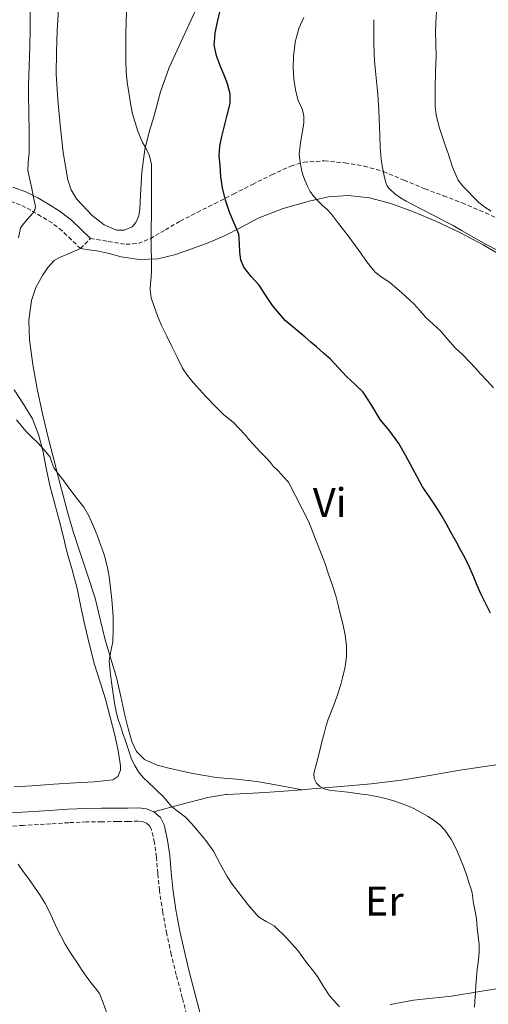
# Model space of a CAD drawing. Units: metres. Extents: x 545342 to 549817, y 4702741 to 4705741.
# Drawn here: x 546616 to 546729, y 4703326 to 4703564 of the extents above; entities that cross this region are included whole.
import ezdxf
from ezdxf.enums import TextEntityAlignment as Align

# ---------------------------------------------------------------- set-up
doc = ezdxf.new("R2010")
doc.units = ezdxf.units.M
doc.header["$MEASUREMENT"] = 0
doc.linetypes.add('TRAZOSX2', pattern=[1.5, 1, -0.5])
for name, color, linetype, lineweight in [('Level 21', 19, 'Continuous', 0), ('Level 36', 19, 'Continuous', 40), ('Level 37', 19, 'Continuous', 0), ('Level 4', 36, 'Continuous', 30), ('Level 5', 36, 'Continuous', 0)]:
    doc.layers.add(name, color=color, linetype=linetype, lineweight=lineweight)
doc.styles.add('Arial', font='ARIAL.TTF', dxfattribs={"height": 0.2})

msp = doc.modelspace()

# ---------------------------------------------------------------- linework, layer by layer
at = {"layer": 'Level 21', "color": 19, "linetype": 'TRAZOSX2', "lineweight": 0}
for points in [[(546632.8, 4703510.74, 443.1), (546637.09, 4703510.03, 443.84), (546641.38, 4703509.32, 444.57), (546644.35, 4703509.54, 444.98), (546647.19, 4703510.67, 445.37), (546650.87, 4703512.83, 446.31), (546654.45, 4703514.94, 447.52), (546658.55, 4703517.01, 449.24), (546662.73, 4703519.12, 450.86), (546667.29, 4703521.45, 451.81), (546671.86, 4703523.79, 452.72), (546676.51, 4703526.09, 454.03), (546681.16, 4703528.22, 455.28), (546684.23, 4703529.14, 455.95), (546689.2, 4703529.47, 456.95), (546694.17, 4703529, 457.95), (546698.84, 4703528.22, 458.93), (546703.42, 4703526.89, 459.92), (546708.45, 4703524.79, 461.35), (546713.46, 4703522.71, 462.89), (546717.97, 4703521.04, 464.11), (546722.47, 4703519.32, 464.93), (546728.09, 4703516.89, 465.31), (546733.7, 4703514.43, 465.55)], [(546630.42, 4703508.29, 443.1), (546628.2, 4703510.44, 442.86), (546625.97, 4703512.59, 442.62), (546623.53, 4703514.47, 441.98), (546620.92, 4703516.06, 441.04), (546618.43, 4703517.55, 440.21), (546615.88, 4703518.86, 439.34), (546613.16, 4703519.83, 438.23)], [(546630.42, 4703508.29, 443.1), (546632.8, 4703510.74, 443.1)], [(546654.96, 4703327.43, 438.37), (546653.49, 4703332.98, 438.56), (546652.3, 4703337.92, 438.77), (546651.2, 4703342.91, 439.02), (546650.23, 4703348.11, 439.36), (546649.45, 4703353.36, 439.69), (546649.04, 4703357.47, 439.97), (546648.72, 4703361.41, 440.22), (546648.23, 4703364.89, 440.18), (546647.5, 4703368.05, 439.98), (546647.05, 4703368.94, 439.95), (546646.34, 4703369.56, 439.89), (546645.48, 4703369.92, 439.73), (546644.34, 4703370.06, 439.55), (546641.93, 4703370.02, 439.35), (546639.3, 4703369.98, 439.13), (546635.52, 4703369.95, 438.61), (546631.81, 4703369.9, 437.97), (546627.55, 4703369.71, 437.14), (546623.22, 4703369.44, 436.37), (546616.6, 4703369.06, 435.98), (546610.01, 4703368.64, 435.74)], [(546656.38, 4703321.95, 438.17), (546654.96, 4703327.43, 438.37)]]:
    msp.add_polyline3d(points, dxfattribs=at)
at = {"layer": 'Level 21', "color": 19, "linetype": 'Continuous', "lineweight": 0}
for points in [[(546632.8, 4703510.74, 443.1), (546630.57, 4703512.89, 442.86), (546628.21, 4703515.18, 442.62), (546625.46, 4703517.28, 441.98), (546622.68, 4703518.98, 441.04), (546620.09, 4703520.53, 440.21), (546617.24, 4703522, 439.34), (546614.09, 4703523.12, 438.23)], [(546609.78, 4703371.87, 435.74), (546616.41, 4703372.29, 435.98), (546623.03, 4703372.67, 436.37), (546627.37, 4703372.94, 437.14), (546631.71, 4703373.13, 437.97), (546635.49, 4703373.19, 438.61), (546639.27, 4703373.21, 439.13), (546641.88, 4703373.25, 439.35), (546644.5, 4703373.29, 439.55), (546646.32, 4703373.08, 439.73), (546648.08, 4703372.33, 439.89), (546649.66, 4703370.96, 439.95), (546650.56, 4703369.17, 439.98), (546651.41, 4703365.48, 440.18), (546651.94, 4703361.77, 440.22), (546652.26, 4703357.76, 439.97), (546652.66, 4703353.76, 439.69), (546653.42, 4703348.64, 439.36), (546654.37, 4703343.55, 439.02), (546655.45, 4703338.65, 438.77), (546656.62, 4703333.77, 438.56), (546658.09, 4703328.25, 438.37), (546659.52, 4703322.73, 438.17)]]:
    msp.add_polyline3d(points, dxfattribs=at)
at = {"layer": 'Level 36', "color": 92, "linetype": 'Continuous', "lineweight": 0}
for points in [[(546659.91, 4703569.68, 448.14), (546656.63, 4703562.46, 447.93), (546654.58, 4703558.14, 447.59), (546654.16, 4703557.25, 447.52), (546651.75, 4703551.98, 447.07), (546649.73, 4703546.09, 446.78), (546648.07, 4703540.11, 446.46), (546646.91, 4703536.17, 446.11), (546645.88, 4703532.19, 445.76), (546645.23, 4703526.72, 445.44), (546644.89, 4703521.2, 445.17), (546644.72, 4703517.88, 445.04), (546644.45, 4703516.23, 444.98), (546643.77, 4703514.59, 444.91), (546642.84, 4703513.56, 444.83), (546640.96, 4703512.75, 444.65), (546639.08, 4703512.76, 444.51), (546636.07, 4703514.03, 444.46), (546633.17, 4703516.25, 444.51), (546629.44, 4703520.29, 444.75)], [(546629.44, 4703520.29, 444.75), (546628.13, 4703522.46, 444.87), (546627.3, 4703524.88, 444.93), (546626.18, 4703531.49, 444.68), (546625.46, 4703538.14, 444.4), (546624.9, 4703544.28, 444.4), (546624.54, 4703550.43, 444.38), (546624.58, 4703555.67, 444.19), (546624.79, 4703560.91, 444.01), (546625.18, 4703567.3, 443.97)], [(546732.23, 4703506.5, 459.93), (546727.54, 4703509.18, 460.27), (546721.87, 4703512.18, 460.38), (546716.09, 4703514.94, 460.13), (546710.73, 4703517.19, 459.59), (546705.24, 4703519.18, 458.83), (546700.13, 4703520.55, 458), (546694.98, 4703521.11, 457.17), (546690.26, 4703520.77, 456.54), (546685.53, 4703519.76, 455.92), (546679.26, 4703517.93, 454.61), (546673.29, 4703515.66, 452.88), (546669.24, 4703513.49, 450.99), (546665.17, 4703511.34, 449.2), (546661.17, 4703509.7, 448.34), (546657.03, 4703508.16, 447.74), (546653.06, 4703506.81, 447.44), (546649.05, 4703505.8, 447.02), (546644.63, 4703505.63, 446), (546640.21, 4703506.3, 444.96), (546637.29, 4703507.08, 444.43), (546634.36, 4703507.76, 443.89), (546632.39, 4703508.02, 443.49), (546630.42, 4703508.29, 443.1)], [(546630.42, 4703508.29, 443.1), (546627.86, 4703507.21, 442.8), (546625.3, 4703506.14, 442.49), (546624.06, 4703505.39, 442.38), (546622.55, 4703503.73, 442.32), (546621.25, 4703501.79, 442.29), (546619.62, 4703498.86, 442.2), (546618.58, 4703495.74, 442.14), (546617.94, 4703491, 442.14), (546618.08, 4703486.27, 442.14), (546618.91, 4703480.34, 442.13), (546619.97, 4703474.43, 442.11), (546621.25, 4703468.37, 442.13), (546622.66, 4703462.37, 442.11), (546623.89, 4703457.68, 441.92), (546625.12, 4703452.99, 441.63), (546626.23, 4703448.71, 441.39), (546627.35, 4703444.43, 441.13), (546628.65, 4703440, 440.8), (546630.05, 4703435.6, 440.48), (546632.02, 4703429.75, 440.26), (546633.96, 4703423.89, 440.22), (546635.17, 4703418.87, 440.24), (546636.31, 4703413.82, 440.3), (546637.71, 4703409.28, 440.4), (546639.06, 4703404.73, 440.49), (546640.1, 4703400.2, 440.6), (546641.09, 4703395.65, 440.72), (546641.87, 4703392.47, 440.9), (546642.74, 4703389.31, 441.18), (546643.87, 4703386.87, 441.45), (546645.84, 4703384.97, 441.69), (546648.85, 4703383.6, 441.93), (546651.99, 4703382.78, 442.16), (546657.53, 4703381.56, 442.54), (546663.11, 4703380.59, 442.93), (546668.04, 4703380.21, 443.29), (546672.95, 4703379.69, 443.57), (546678.4, 4703378.67, 443.74), (546683.86, 4703377.66, 443.91)], [(546614.36, 4703474.19, 440.4), (546616.67, 4703470.73, 440.45), (546618.84, 4703467.18, 440.46), (546620.27, 4703463.42, 440.28), (546621.3, 4703459.53, 440.06), (546622.11, 4703455.29, 439.89), (546622.98, 4703451.07, 439.73), (546624.12, 4703446.89, 439.6), (546625.25, 4703442.72, 439.49), (546626.19, 4703438.94, 439.47), (546627.12, 4703435.17, 439.45), (546628.35, 4703430.71, 439.02), (546629.56, 4703426.25, 438.59), (546630.5, 4703421.84, 438.56), (546631.41, 4703417.42, 438.67), (546632.56, 4703412.63, 438.88), (546633.81, 4703407.87, 439.09), (546635.1, 4703403.67, 439.3), (546636.4, 4703399.49, 439.49), (546637.57, 4703395.19, 439.53), (546638.68, 4703390.88, 439.5)], [(546638.68, 4703390.88, 439.5), (546639.5, 4703387.17, 439.55), (546640.07, 4703383.44, 439.6), (546640.03, 4703382.39, 439.42), (546639.43, 4703380.89, 438.78), (546638.23, 4703380.08, 438.3), (546633.71, 4703379.58, 438.24), (546629.2, 4703379.33, 438.14), (546623.93, 4703378.99, 437.24), (546618.64, 4703378.65, 436.48), (546614.39, 4703378.4, 436.18)], [(546765.54, 4703391.83, 452.36), (546761.4, 4703390.7, 451.84), (546753.81, 4703388.57, 450.86), (546746.35, 4703386.66, 449.99), (546738.84, 4703384.99, 449.17), (546730.12, 4703383.61, 448.69), (546721.38, 4703382.3, 448.21), (546714.6, 4703381.12, 447.11), (546707.81, 4703380, 445.97), (546700.52, 4703379.12, 445.14), (546693.2, 4703378.45, 444.46), (546686.32, 4703377.85, 444.07), (546683.86, 4703377.66, 443.91)], [(546683.86, 4703377.66, 443.91), (546679.44, 4703377.31, 443.61), (546674.94, 4703377.03, 443.15), (546670.45, 4703376.78, 442.62), (546665.74, 4703376.52, 442.03), (546665.49, 4703376.48, 442), (546661.11, 4703375.81, 441.45), (546654.59, 4703374.07, 440.67), (546648.08, 4703372.33, 439.89)], [(546705.13, 4703325.77, 443.13), (546706, 4703326.01, 443.24), (546710.72, 4703326.86, 443.85), (546715.33, 4703327.33, 444.05), (546719.9, 4703327.85, 444.35), (546726.76, 4703329, 445.5), (546733.62, 4703330.11, 446.69), (546742.01, 4703331.19, 447.97), (546750.43, 4703332.11, 449.01), (546758.64, 4703332.66, 449.73), (546766.83, 4703333.31, 450.46), (546775.84, 4703334.67, 451.24), (546784.85, 4703336.04, 452.08), (546793.18, 4703337.1, 452.94), (546801.52, 4703338.16, 453.81), (546803.73, 4703338.45, 454.14)]]:
    msp.add_polyline3d(points, dxfattribs=at)
at = {"layer": 'Level 4', "color": 36, "linetype": 'Continuous', "lineweight": 30}
msp.add_polyline3d([(546729.32, 4703420.29, 450.01), (546728.25, 4703422.36, 450.01), (546727.61, 4703423.67, 450.01), (546726.97, 4703424.98, 450.01), (546726.11, 4703426.99, 450.01), (546725.28, 4703429, 450.01), (546724.25, 4703431.38, 450.01), (546723.12, 4703433.72, 450.01), (546722.1, 4703435.57, 450.01), (546721.08, 4703437.42, 450.01), (546719.83, 4703439.69, 450.01), (546718.57, 4703441.96, 450.01), (546717.42, 4703443.99, 450.01), (546716.22, 4703445.99, 450.01), (546714.55, 4703448.39, 450.01), (546712.91, 4703450.81, 450.01), (546711.7, 4703453.04, 450.01), (546710.51, 4703455.29, 450.01), (546708.87, 4703458.29, 450.01), (546707.18, 4703461.27, 450.01), (546704.99, 4703464.22, 450.01), (546702.65, 4703467.06, 450.01), (546700.71, 4703470.38, 450.01), (546698.62, 4703473.61, 450.01), (546696.62, 4703475.52, 450.01), (546694.56, 4703477.38, 450.01), (546692.66, 4703479.5, 450.01), (546690.7, 4703481.56, 450.01), (546689.02, 4703483.08, 450.01), (546687.31, 4703484.57, 450.01), (546685.95, 4703485.74, 450.01), (546684.59, 4703486.9, 450.01), (546682.18, 4703488.93, 450.01), (546679.77, 4703490.97, 450.01), (546676.7, 4703494.54, 450.01), (546675.07, 4703496.98, 450.01), (546673.47, 4703499.43, 450.01), (546671.59, 4703501.56, 450.01), (546669.77, 4703503.82, 450.01), (546669.11, 4703505.6, 450.01), (546668.8, 4703507.46, 450.01), (546668.76, 4703509.63, 450.01), (546668.59, 4703511.77, 450.01), (546667.48, 4703514.45, 450.01), (546666.3, 4703517.11, 450.01), (546665.37, 4703520.01, 450.01), (546664.64, 4703522.97, 450.01), (546664.27, 4703525.63, 450.01), (546664.05, 4703528.31, 450.01), (546663.88, 4703530.65, 450.01), (546664, 4703532.98, 450.01), (546664.49, 4703535.31, 450.01), (546665.06, 4703537.61, 450.01), (546665.81, 4703540.46, 450.01), (546666.53, 4703543.3, 450.01), (546666.51, 4703545.67, 450.01), (546665.86, 4703548.04, 450.01), (546665.02, 4703550.15, 450.01), (546664.16, 4703552.23, 450.01), (546663.21, 4703554.82, 450.01), (546662.64, 4703557.45, 450.01), (546662.69, 4703558.14, 450.01), (546662.86, 4703560.4, 450.01), (546663.54, 4703563.35, 450.01), (546664.04, 4703565.4, 450.01)], dxfattribs=at)
at = {"layer": 'Level 5', "color": 36, "linetype": 'Continuous', "lineweight": 0}
for points in [[(546676.14, 4703456.72, 445.01), (546675.37, 4703457.66, 445.01), (546673.69, 4703459.35, 445.01), (546672.01, 4703461.05, 445.01), (546671.04, 4703462.19, 445.01), (546670.08, 4703463.34, 445.01), (546668.67, 4703464.88, 445.01), (546667.2, 4703466.36, 445.01), (546666.1, 4703467.26, 445.01), (546665, 4703468.17, 445.01), (546662.83, 4703470.33, 445.01), (546660.7, 4703472.54, 445.01), (546659.13, 4703474.24, 445.01), (546657.58, 4703475.98, 445.01), (546656.18, 4703477.62, 445.01), (546655, 4703479.42, 445.01), (546653.72, 4703482.05, 445.01), (546652.45, 4703484.68, 445.01), (546651.2, 4703487.18, 445.01), (546649.97, 4703489.69, 445.01), (546648.95, 4703492.07, 445.01), (546648.06, 4703494.54, 445.01), (546647.46, 4703496.42, 445.01), (546647.2, 4703498.34, 445.01), (546647.3, 4703499.86, 445.01), (546647.44, 4703501.38, 445.01), (546647.5, 4703502.9, 445.01), (546647.53, 4703504.42, 445.01), (546647.49, 4703506.12, 445.01), (546647.44, 4703507.82, 445.01), (546647.43, 4703509.46, 445.01), (546647.44, 4703511.11, 445.01), (546647.48, 4703513.63, 445.01), (546647.52, 4703516.15, 445.01), (546647.52, 4703518.17, 445.01), (546647.52, 4703520.18, 445.01), (546647.53, 4703521.66, 445.01), (546647.54, 4703523.14, 445.01), (546647.52, 4703524.71, 445.01), (546647.49, 4703526.28, 445.01), (546647.49, 4703527.43, 445.01), (546647.49, 4703528.58, 445.01), (546647.07, 4703530.65, 445.01), (546646.19, 4703532.63, 445.01), (546645.39, 4703533.9, 445.01), (546644.79, 4703535.27, 445.01), (546644.26, 4703536.66, 445.01), (546643.55, 4703538.71, 445.01), (546642.96, 4703540.79, 445.01), (546642.45, 4703543.35, 445.01), (546642.05, 4703545.93, 445.01), (546641.69, 4703548.43, 445.01), (546641.44, 4703550.95, 445.01), (546641.32, 4703553.72, 445.01), (546641.3, 4703556.49, 445.01), (546641.32, 4703559.86, 445.01), (546641.39, 4703563.24, 445.01), (546641.56, 4703566.56, 445.01)], [(546617.75, 4703529.18, 440.01), (546618, 4703531.29, 440.01), (546618.02, 4703534.53, 440.01), (546618, 4703537.77, 440.01), (546617.95, 4703539.83, 440.01), (546617.9, 4703541.9, 440.01), (546617.85, 4703544.78, 440.01), (546617.82, 4703547.66, 440.01), (546617.98, 4703552.37, 440.01), (546618.21, 4703557.08, 440.01), (546618.23, 4703561.27, 440.01), (546618.24, 4703565.46, 440.01)], [(546730.03, 4703474.68, 455.01), (546728.47, 4703476.38, 455.01), (546726.91, 4703478.09, 455.01), (546725.62, 4703479.49, 455.01), (546724.33, 4703480.9, 455.01), (546722.59, 4703482.63, 455.01), (546720.81, 4703484.34, 455.01), (546719.03, 4703486.37, 455.01), (546717.25, 4703488.41, 455.01), (546715.48, 4703490.05, 455.01), (546713.71, 4703491.69, 455.01), (546712.24, 4703493.33, 455.01), (546710.77, 4703494.97, 455.01), (546707.95, 4703497.61, 455.01), (546705.02, 4703500.12, 455.01), (546703.18, 4703501.31, 455.01), (546701.45, 4703502.62, 455.01), (546700.32, 4703504, 455.01), (546699.26, 4703505.43, 455.01), (546697.99, 4703507.19, 455.01), (546696.7, 4703508.95, 455.01), (546694.69, 4703511.66, 455.01), (546692.67, 4703514.36, 455.01), (546690.96, 4703516.63, 455.01), (546689.88, 4703517.73, 455.01), (546688.72, 4703518.76, 455.01), (546687.67, 4703519.81, 455.01), (546686.66, 4703520.9, 455.01), (546685.82, 4703522.07, 455.01), (546685.15, 4703523.35, 455.01), (546684.49, 4703524.83, 455.01), (546683.97, 4703526.36, 455.01), (546683.72, 4703527.34, 455.01), (546683.52, 4703528.33, 455.01), (546683.27, 4703529.7, 455.01), (546683.18, 4703531.06, 455.01), (546683.41, 4703533.19, 455.01), (546683.73, 4703535.32, 455.01), (546684.02, 4703537.04, 455.01), (546684.3, 4703538.76, 455.01), (546684.28, 4703540.25, 455.01), (546683.95, 4703541.75, 455.01), (546683.44, 4703542.88, 455.01), (546682.93, 4703543.99, 455.01), (546682.27, 4703546.58, 455.01), (546681.86, 4703549.21, 455.01), (546681.71, 4703551.93, 455.01), (546681.81, 4703554.66, 455.01), (546682.19, 4703558.07, 455.01), (546682.2, 4703558.14, 455.01), (546683.07, 4703561.4, 455.01), (546684.26, 4703564.06, 455.01)], [(546729.42, 4703517.3, 465.01), (546727.92, 4703518.32, 465.01), (546726.5, 4703519.43, 465.01), (546725.17, 4703520.74, 465.01), (546723.9, 4703522.1, 465.01), (546722.6, 4703523.36, 465.01), (546721.49, 4703524.77, 465.01), (546720.16, 4703527.97, 465.01), (546719.09, 4703531.25, 465.01), (546718.48, 4703533, 465.01), (546717.87, 4703534.74, 465.01), (546716.91, 4703537.63, 465.01), (546716.16, 4703540.58, 465.01), (546715.96, 4703542.47, 465.01), (546715.94, 4703544.36, 465.01), (546715.93, 4703545.73, 465.01), (546715.94, 4703547.09, 465.01), (546716.06, 4703550.98, 465.01), (546716.18, 4703554.87, 465.01), (546716.13, 4703557.63, 465.01), (546716.12, 4703558.14, 465.01), (546716.06, 4703560.39, 465.01), (546716.11, 4703562.9, 465.01), (546716.27, 4703565.4, 465.01)], [(546730.87, 4703507.92, 460.01), (546728.22, 4703509.29, 460.01), (546725.27, 4703510.99, 460.01), (546722.32, 4703512.69, 460.01), (546720.28, 4703513.83, 460.01), (546718.22, 4703514.93, 460.01), (546716.78, 4703515.69, 460.01), (546715.34, 4703516.44, 460.01), (546712.85, 4703517.71, 460.01), (546710.35, 4703518.98, 460.01), (546708.94, 4703519.75, 460.01), (546707.55, 4703520.57, 460.01), (546706.2, 4703521.52, 460.01), (546704.98, 4703522.66, 460.01), (546704.4, 4703523.39, 460.01), (546704.02, 4703524.21, 460.01), (546703.7, 4703525.43, 460.01), (546703.46, 4703526.66, 460.01), (546703.14, 4703528.28, 460.01), (546702.91, 4703529.91, 460.01), (546702.72, 4703532.77, 460.01), (546702.59, 4703535.64, 460.01), (546702.53, 4703537.57, 460.01), (546702.46, 4703539.51, 460.01), (546702.37, 4703541.82, 460.01), (546702.22, 4703544.13, 460.01), (546702.09, 4703545.63, 460.01), (546701.94, 4703547.13, 460.01), (546701.69, 4703549.53, 460.01), (546701.44, 4703551.94, 460.01), (546701.31, 4703553.57, 460.01), (546701.22, 4703555.19, 460.01), (546701.13, 4703558.14, 460.01), (546701.13, 4703558.26, 460.01), (546701.12, 4703561.33, 460.01), (546701.16, 4703563.54, 460.01)], [(546615.45, 4703510.87, 440.01), (546615.95, 4703513.29, 440.01), (546616.75, 4703514.37, 440.01), (546617.61, 4703515.42, 440.01), (546618.9, 4703516.86, 440.01), (546619.4, 4703517.61, 440.01), (546619.52, 4703518.44, 440.01), (546619.09, 4703520.61, 440.01), (546618.62, 4703522.78, 440.01), (546618.16, 4703524.93, 440.01), (546617.71, 4703527.1, 440.01), (546617.75, 4703529.18, 440.01)], [(546686.24, 4703334.25, 440.01), (546684.92, 4703335.95, 440.01), (546683.87, 4703337.38, 440.01), (546682.82, 4703338.83, 440.01), (546680.12, 4703341.94, 440.01), (546677.13, 4703344.78, 440.01), (546675.21, 4703345.86, 440.01), (546673.35, 4703347, 440.01), (546670.75, 4703349.95, 440.01), (546668.33, 4703353.07, 440.01), (546667, 4703354.86, 440.01), (546665.74, 4703356.7, 440.01), (546664.11, 4703359.75, 440.01), (546662.47, 4703362.81, 440.01), (546660.62, 4703365.38, 440.01), (546658.62, 4703367.85, 440.01), (546657.19, 4703369.48, 440.01), (546655.69, 4703371.03, 440.01), (546654.02, 4703372.32, 440.01), (546652.36, 4703373.61, 440.01), (546651.31, 4703374.87, 440.01), (546650.25, 4703376.12, 440.01), (546649.86, 4703376.48, 440.01), (546649.24, 4703377.07, 440.01), (546648.23, 4703378.01, 440.01), (546646.87, 4703379.3, 440.01), (546645.51, 4703380.6, 440.01), (546644.42, 4703382, 440.01), (546643.51, 4703383.55, 440.01), (546643.01, 4703384.4, 440.01), (546642.6, 4703385.29, 440.01), (546641.88, 4703387.51, 440.01), (546641.16, 4703389.74, 440.01), (546640.64, 4703391.28, 440.01), (546640.12, 4703392.83, 440.01), (546639.52, 4703394.62, 440.01), (546638.99, 4703396.44, 440.01), (546638.72, 4703397.77, 440.01), (546638.52, 4703399.11, 440.01), (546638.21, 4703401.36, 440.01), (546637.9, 4703403.61, 440.01), (546637.57, 4703406.2, 440.01), (546637.32, 4703408.79, 440.01), (546637.68, 4703411.09, 440.01), (546638.19, 4703413.39, 440.01), (546638.31, 4703416.43, 440.01), (546638.25, 4703419.48, 440.01), (546638.1, 4703421.55, 440.01), (546637.92, 4703423.61, 440.01), (546637.64, 4703426.38, 440.01), (546637.29, 4703429.15, 440.01), (546636.82, 4703431.63, 440.01), (546636.17, 4703434.09, 440.01), (546635.78, 4703435.36, 440.01), (546635.34, 4703436.62, 440.01), (546634.38, 4703439.13, 440.01), (546633.34, 4703441.61, 440.01), (546632.38, 4703443.81, 440.01), (546631.16, 4703445.87, 440.01), (546630.27, 4703447.05, 440.01), (546629.37, 4703448.23, 440.01), (546627.86, 4703450.23, 440.01), (546626.35, 4703452.22, 440.01), (546625.15, 4703453.79, 440.01), (546623.95, 4703455.37, 440.01), (546623.51, 4703456.65, 440.01), (546623.07, 4703457.95, 440.01), (546621.64, 4703459.71, 440.01), (546620.09, 4703461.37, 440.01), (546618.62, 4703462.77, 440.01), (546617.2, 4703464.22, 440.01), (546616.06, 4703465.57, 440.01), (546614.94, 4703466.94, 440.01)], [(546725.44, 4703325.19, 445.01), (546725.54, 4703326.55, 445.01), (546725.67, 4703328.53, 445.01), (546725.8, 4703330.51, 445.01), (546725.94, 4703332.38, 445.01), (546726.1, 4703334.25, 445.01), (546726.26, 4703335.43, 445.01), (546726.43, 4703336.62, 445.01), (546726.59, 4703338.45, 445.01), (546726.57, 4703340.28, 445.01), (546726.34, 4703342.3, 445.01), (546726.11, 4703344.31, 445.01), (546726.01, 4703345.4, 445.01), (546725.9, 4703346.49, 445.01), (546725.58, 4703348.33, 445.01), (546725.21, 4703350.17, 445.01), (546725.05, 4703351.49, 445.01), (546724.86, 4703352.81, 445.01), (546724.55, 4703353.93, 445.01), (546724.19, 4703355.03, 445.01), (546723.55, 4703356.88, 445.01), (546722.91, 4703358.71, 445.01), (546722.08, 4703360.91, 445.01), (546721.19, 4703363.1, 445.01), (546719.91, 4703365.61, 445.01), (546718.27, 4703367.93, 445.01), (546717.08, 4703369.17, 445.01), (546715.74, 4703370.23, 445.01), (546714.12, 4703371.3, 445.01), (546712.44, 4703372.27, 445.01), (546710.79, 4703373.11, 445.01), (546709.1, 4703373.87, 445.01), (546707.54, 4703374.46, 445.01), (546705.95, 4703374.97, 445.01), (546703.93, 4703375.53, 445.01), (546701.9, 4703376.01, 445.01), (546700.1, 4703376.34, 445.01), (546699.24, 4703376.48, 445.01), (546698.3, 4703376.63, 445.01), (546696.61, 4703376.87, 445.01), (546694.92, 4703377.08, 445.01), (546693.36, 4703377.23, 445.01), (546691.79, 4703377.37, 445.01), (546690.47, 4703377.58, 445.01), (546689.16, 4703377.91, 445.01), (546688.15, 4703378.41, 445.01), (546687.32, 4703379.29, 445.01), (546686.74, 4703380.42, 445.01), (546686.7, 4703381.56, 445.01), (546687.4, 4703384.35, 445.01), (546688.11, 4703387.13, 445.01), (546688.63, 4703389.2, 445.01), (546689.15, 4703391.27, 445.01), (546689.59, 4703392.87, 445.01), (546690.09, 4703394.46, 445.01), (546690.71, 4703396.06, 445.01), (546691.34, 4703397.66, 445.01), (546692.3, 4703400.36, 445.01), (546693.2, 4703403.1, 445.01), (546693.7, 4703405.03, 445.01), (546694.12, 4703406.99, 445.01), (546694.42, 4703408.49, 445.01), (546694.6, 4703409.99, 445.01), (546694.59, 4703412.48, 445.01), (546694.24, 4703414.95, 445.01), (546693.72, 4703417.41, 445.01), (546693.15, 4703419.85, 445.01), (546692.58, 4703422.18, 445.01), (546691.95, 4703424.49, 445.01), (546691.07, 4703427.23, 445.01), (546690.14, 4703429.96, 445.01), (546689.46, 4703431.94, 445.01), (546688.75, 4703433.91, 445.01), (546687.1, 4703438.13, 445.01), (546685.45, 4703442.34, 445.01), (546680.54, 4703451.94, 445.01), (546679.32, 4703453.29, 445.01), (546678.12, 4703454.54, 445.01), (546676.91, 4703455.78, 445.01), (546676.14, 4703456.72, 445.01)], [(546636.7, 4703323.96, 435.01), (546635.87, 4703326.24, 435.01), (546634.94, 4703328.47, 435.01), (546633.94, 4703329.89, 435.01), (546632.82, 4703331.23, 435.01), (546631.78, 4703332.64, 435.01), (546630.78, 4703334.07, 435.01), (546629.64, 4703335.82, 435.01), (546628.5, 4703337.58, 435.01), (546627.61, 4703338.97, 435.01), (546626.71, 4703340.36, 435.01), (546624.72, 4703344.25, 435.01), (546622.89, 4703348.23, 435.01), (546621.87, 4703350.18, 435.01), (546620.76, 4703352.07, 435.01), (546619.33, 4703354.16, 435.01), (546617.86, 4703356.22, 435.01), (546616.6, 4703357.97, 435.01), (546615.32, 4703359.71, 435.01)], [(546692.86, 4703325.24, 440.01), (546692.25, 4703325.96, 440.01), (546691.39, 4703326.91, 440.01), (546690.55, 4703327.88, 440.01), (546689.04, 4703330.21, 440.01), (546687.56, 4703332.55, 440.01), (546686.24, 4703334.25, 440.01)]]:
    msp.add_polyline3d(points, dxfattribs=at)

# ---------------------------------------------------------------- texts
at = {"layer": 'Level 37', "color": 92, "linetype": 'Continuous', "lineweight": 0, "style": 'Arial'}
for s, p in [('Vi', (546690.51, 4703446.97, 445.59)), ('Er', (546703.69, 4703350.8, 442.36))]:
    msp.add_text(s, height=7, dxfattribs=at).set_placement(p, align=Align.MIDDLE_CENTER)

doc.saveas('drawing.dxf')
